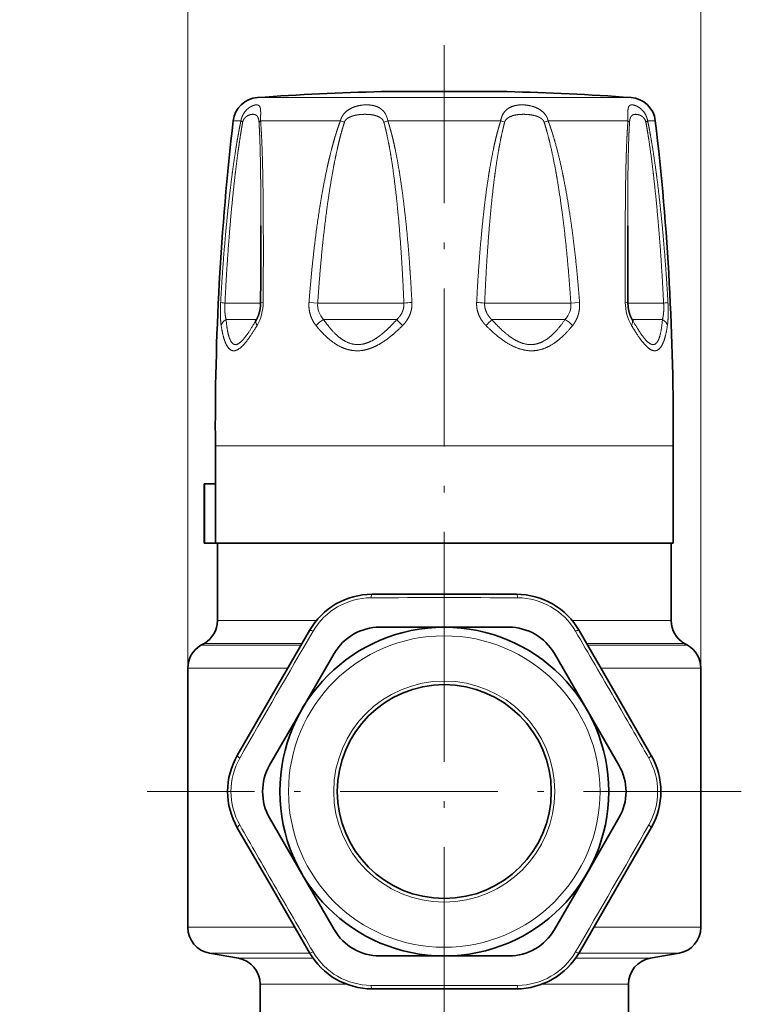
# Model space of a CAD drawing. Extents: x 0 to 422, y 0 to 297.
# Drawn here: x 271 to 326, y 145 to 220 of the extents above; entities that cross this region are included whole.
import ezdxf
from ezdxf.enums import TextEntityAlignment as Align

# ---------------------------------------------------------------- set-up
doc = ezdxf.new("R2010")
doc.units = 0
doc.linetypes.add('DASHDOT', pattern=[18.5, 12, -3, 0.5, -3])
doc.layers.get('0').update_dxf_attribs({"lineweight": 13})
doc.styles.get("Standard").update_dxf_attribs({"font": 'isocp.shx'})
doc.dimstyles.get("Standard").update_dxf_attribs({"dimtxt": 2.5, "dimasz": 2.5, "dimexe": 1.25, "dimexo": 0.625, "dimtad": 1, "dimcen": 2.5, "dimadec": 0, "dimazin": 0, "dimtfac": 1, "dimtmove": 0, "dimatfit": 0, "dimfxl": 0, "dimarcsym": 0})

# ---------------------------------------------------------------- blocks, each defined once
blk = doc.blocks.new('*D')
at = {"color": 7, "lineweight": 13}
for p, q in [((111.579, 170.066), (111.579, 234.22)), ((248.847, 169.861), (248.847, 234.22)), ((114.07, 233.22), (246.357, 233.22)), ((283.847, 171.053), (283.847, 225.506)), ((322.847, 171.053), (322.847, 225.506)), ((286.337, 224.506), (320.356, 224.506)), ((175.451, 214.881), (93.885, 214.881)), ((175.451, 214.881), (102.831, 214.881)), ((94.885, 108.018), (94.885, 212.391)), ((103.831, 164.152), (103.831, 212.391)), ((103.831, 108.018), (103.831, 159.171)), ((152.213, 149.811), (152.213, 85.924)), ((152.213, 149.811), (152.213, 94.677)), ((208.213, 149.811), (208.213, 85.924)), ((208.213, 149.811), (208.213, 94.677)), ((171.808, 105.527), (93.885, 105.527)), ((176.184, 105.527), (102.831, 105.527)), ((154.704, 95.677), (177.723, 95.677)), ((182.704, 95.677), (205.723, 95.677)), ((154.704, 86.924), (205.723, 86.924))]:
    blk.add_line(p, q, dxfattribs=at)
at = {"color": 34, "lineweight": 13}
for p, q in [((111.579, 170.066), (111.579, 225.506)), ((248.847, 169.037), (248.847, 225.506)), ((114.07, 224.506), (177.723, 224.506)), ((182.704, 224.506), (246.357, 224.506))]:
    blk.add_line(p, q, dxfattribs=at)
at = {"color": 34, "lineweight": 13, "ltscale": 0.036077}
blk.add_line((180.213, 224.063), (180.213, 225.506), dxfattribs=at)
blk.add_line((180.213, 224.063), (180.213, 225.506), dxfattribs=at)
at = {"color": 7, "lineweight": 13, "ltscale": 0.206807}
blk.add_line((111.103, 161.661), (102.831, 161.661), dxfattribs=at)
blk.add_line((111.103, 161.661), (102.831, 161.661), dxfattribs=at)
at = {"color": 7, "lineweight": 13, "ltscale": 0.145866}
blk.add_line((180.213, 100.511), (180.213, 94.677), dxfattribs=at)
blk.add_line((180.213, 100.511), (180.213, 94.677), dxfattribs=at)
at = {"color": 7, "lineweight": 13}
for points in [[(114.07, 233.438), (111.579, 233.22), (114.07, 233.002)], [(246.357, 233.002), (248.847, 233.22), (246.357, 233.438)], [(286.337, 224.724), (283.847, 224.506), (286.337, 224.288)], [(320.356, 224.288), (322.847, 224.506), (320.356, 224.724)], [(95.103, 212.391), (94.885, 214.881), (94.667, 212.391)], [(104.049, 212.391), (103.831, 214.881), (103.613, 212.391)], [(103.613, 164.152), (103.831, 161.661), (104.049, 164.152)], [(104.049, 159.171), (103.831, 161.661), (103.613, 159.171)], [(94.667, 108.018), (94.885, 105.527), (95.103, 108.018)], [(103.613, 108.018), (103.831, 105.527), (104.049, 108.018)], [(154.704, 95.895), (152.213, 95.677), (154.704, 95.459)], [(177.723, 95.459), (180.213, 95.677), (177.723, 95.895)], [(182.704, 95.895), (180.213, 95.677), (182.704, 95.459)], [(205.723, 95.459), (208.213, 95.677), (205.723, 95.895)], [(154.704, 87.142), (152.213, 86.924), (154.704, 86.706)], [(205.723, 86.706), (208.213, 86.924), (205.723, 87.142)]]:
    blk.add_lwpolyline(points, close=True, dxfattribs=at)
at = {"color": 34, "lineweight": 13}
for points in [[(114.07, 224.724), (111.579, 224.506), (114.07, 224.288)], [(177.723, 224.288), (180.213, 224.506), (177.723, 224.724)], [(182.704, 224.724), (180.213, 224.506), (182.704, 224.288)], [(246.357, 224.288), (248.847, 224.506), (246.357, 224.724)]]:
    blk.add_lwpolyline(points, close=True, dxfattribs=at)
at = {"color": 7, "lineweight": 13}
for points in [[(114.07, 233.438), (111.579, 233.22), (114.07, 233.438), (114.07, 233.002)], [(246.357, 233.002), (248.847, 233.22), (246.357, 233.002), (246.357, 233.438)], [(286.337, 224.724), (283.847, 224.506), (286.337, 224.724), (286.337, 224.288)], [(320.356, 224.288), (322.847, 224.506), (320.356, 224.288), (320.356, 224.724)], [(95.103, 212.391), (94.885, 214.881), (95.103, 212.391), (94.667, 212.391)], [(104.049, 212.391), (103.831, 214.881), (104.049, 212.391), (103.613, 212.391)], [(103.613, 164.152), (103.831, 161.661), (103.613, 164.152), (104.049, 164.152)], [(104.049, 159.171), (103.831, 161.661), (104.049, 159.171), (103.613, 159.171)], [(94.667, 108.018), (94.885, 105.527), (94.667, 108.018), (95.103, 108.018)], [(103.613, 108.018), (103.831, 105.527), (103.613, 108.018), (104.049, 108.018)], [(154.704, 95.895), (152.213, 95.677), (154.704, 95.895), (154.704, 95.459)], [(177.723, 95.459), (180.213, 95.677), (177.723, 95.459), (177.723, 95.895)], [(182.704, 95.895), (180.213, 95.677), (182.704, 95.895), (182.704, 95.459)], [(205.723, 95.459), (208.213, 95.677), (205.723, 95.459), (205.723, 95.895)], [(154.704, 87.142), (152.213, 86.924), (154.704, 87.142), (154.704, 86.706)], [(205.723, 86.706), (208.213, 86.924), (205.723, 86.706), (205.723, 87.142)]]:
    blk.add_solid(points, dxfattribs=at)
at = {"color": 34, "lineweight": 13}
for points in [[(114.07, 224.724), (111.579, 224.506), (114.07, 224.724), (114.07, 224.288)], [(177.723, 224.288), (180.213, 224.506), (177.723, 224.288), (177.723, 224.724)], [(182.704, 224.724), (180.213, 224.506), (182.704, 224.724), (182.704, 224.288)], [(246.357, 224.288), (248.847, 224.506), (246.357, 224.288), (246.357, 224.724)]]:
    blk.add_solid(points, dxfattribs=at)
at = {"color": 7, "lineweight": 13, "width": 0.6}
for s, p, p2 in [('137', (177.721, 234.22), (182.705, 234.22)), ('%%c', (300.551, 225.506), (301.871, 225.506)), ('39', (302.871, 225.506), (306.143, 225.506)), ('28', (164.577, 96.677), (167.85, 96.677)), ('28', (192.577, 96.677), (195.85, 96.677)), ('56', (178.577, 87.924), (181.85, 87.924))]:
    blk.add_text(s, height=3, dxfattribs=at).set_placement(p, p2, align=Align.FIT)
at = {"color": 34, "lineweight": 13, "width": 0.6}
for p, p2 in [((142.549, 225.506), (149.244, 225.506)), ((211.183, 225.506), (217.878, 225.506))]:
    blk.add_text('68,5', height=3, dxfattribs=at).set_placement(p, p2, align=Align.FIT)
at = {"color": 7, "lineweight": 13, "width": 0.6}
for s, p, p2 in [('53', (102.831, 186.635), (102.831, 189.908)), ('109', (93.885, 157.712), (93.885, 162.696)), ('56', (102.831, 131.958), (102.831, 135.23))]:
    blk.add_text(s, height=3, rotation=90, dxfattribs=at).set_placement(p, p2, align=Align.FIT)
blk = doc.blocks.new('BLOCK79')
at = {"color": 7, "linetype": 'DASHDOT', "lineweight": 13}
for p, q in [((-33.709, 14.271), (-33.709, -12.279)), ((-11.131, 0), (-56.288, 0))]:
    blk.add_line(p, q, dxfattribs=at)
blk = doc.blocks.new('BLOCK80')
at = {"color": 7, "lineweight": 35, "ltscale": 0.014574}
blk.add_line((-37.888, 53.22), (-38.471, 53.22), dxfattribs=at)
at = {"color": 7, "lineweight": 35, "ltscale": 0.070958}
blk.add_line((-35.05, 53.22), (-37.888, 53.22), dxfattribs=at)
at = {"color": 7, "lineweight": 35, "ltscale": 0.152564}
blk.add_line((-28.948, 53.22), (-35.05, 53.22), dxfattribs=at)
at = {"color": 7, "lineweight": 13, "ltscale": 0.255016}
blk.add_line((-37.707, 52.772), (-47.907, 52.772), dxfattribs=at)
at = {"color": 7, "lineweight": 13, "ltscale": 0.454879}
blk.add_line((-19.512, 52.772), (-37.707, 52.772), dxfattribs=at)
at = {"color": 7, "lineweight": 13, "ltscale": 0.014628}
for p, q in [((-49.167, 51.011), (-49.752, 51.011)), ((-17.667, 51.011), (-18.252, 51.011))]:
    blk.add_line(p, q, dxfattribs=at)
at = {"color": 7, "lineweight": 13, "ltscale": 0.151785}
for p, q in [((-41.604, 51.011), (-47.675, 51.011)), ((-19.744, 51.011), (-25.815, 51.011))]:
    blk.add_line(p, q, dxfattribs=at)
at = {"color": 7, "lineweight": 13, "ltscale": 0.008086}
for p, q in [((-41.604, 51.011), (-41.302, 50.894)), ((-25.815, 51.011), (-26.117, 50.894))]:
    blk.add_line(p, q, dxfattribs=at)
at = {"color": 7, "lineweight": 13, "ltscale": 0.214656}
blk.add_line((-29.416, 51.011), (-38.003, 51.011), dxfattribs=at)
at = {"color": 7, "lineweight": 13, "ltscale": 0.067765}
for p, q in [((-47.672, 37.147), (-50.382, 37.147)), ((-17.037, 37.147), (-19.747, 37.147))]:
    blk.add_line(p, q, dxfattribs=at)
at = {"color": 7, "lineweight": 13, "ltscale": 0.016647}
for p, q in [((-43.993, 37.194), (-43.329, 37.147)), ((-23.426, 37.194), (-24.09, 37.147))]:
    blk.add_line(p, q, dxfattribs=at)
at = {"color": 7, "lineweight": 13, "ltscale": 0.163747}
for p, q in [((-36.779, 37.147), (-43.329, 37.147)), ((-24.09, 37.147), (-30.64, 37.147))]:
    blk.add_line(p, q, dxfattribs=at)
at = {"color": 7, "lineweight": 13, "ltscale": 0.057691}
for p, q in [((-47.987, 35.897), (-50.294, 35.897)), ((-17.125, 35.897), (-19.432, 35.897))]:
    blk.add_line(p, q, dxfattribs=at)
at = {"color": 7, "lineweight": 35, "ltscale": 0.003479}
for p, q in [((-48.06, 35.77), (-47.99, 35.891)), ((-19.429, 35.891), (-19.359, 35.77))]:
    blk.add_line(p, q, dxfattribs=at)
at = {"color": 7, "lineweight": 13, "ltscale": 0.139248}
for p, q in [((-37.316, 35.897), (-42.886, 35.897)), ((-24.533, 35.897), (-30.103, 35.897))]:
    blk.add_line(p, q, dxfattribs=at)
at = {"color": 7, "lineweight": 13, "ltscale": 0.053252}
blk.add_line((-48.979, 26.277), (-51.109, 26.277), dxfattribs=at)
at = {"color": 7, "lineweight": 35, "ltscale": 0.071925}
blk.add_line((-51.109, 23.4), (-51.109, 26.277), dxfattribs=at)
at = {"color": 7, "lineweight": 13, "ltscale": 0.259279}
blk.add_line((-38.608, 26.277), (-48.979, 26.277), dxfattribs=at)
at = {"color": 7, "lineweight": 13}
blk.add_line((-16.309, 26.277), (-38.608, 26.277), dxfattribs=at)
at = {"color": 7, "lineweight": 35, "ltscale": 0.080653}
blk.add_line((-16.309, 23.051), (-16.309, 26.277), dxfattribs=at)
at = {"color": 7, "lineweight": 35, "ltscale": 0.000385437}
for p, q in [((-51.944, 23.4), (-51.959, 23.4)), ((-51.944, 18.9), (-51.959, 18.9))]:
    blk.add_line(p, q, dxfattribs=at)
at = {"color": 7, "lineweight": 35, "ltscale": 0.1125}
for p, q in [((-51.959, 23.4), (-51.959, 18.9)), ((-51.944, 18.9), (-51.944, 23.4))]:
    blk.add_line(p, q, dxfattribs=at)
at = {"color": 7, "lineweight": 35, "ltscale": 0.021269}
for p, q in [((-51.944, 23.4), (-51.093, 23.4)), ((-51.944, 18.9), (-51.093, 18.9))]:
    blk.add_line(p, q, dxfattribs=at)
at = {"color": 7, "lineweight": 35, "ltscale": 0.008728}
blk.add_line((-51.093, 23.051), (-51.093, 23.4), dxfattribs=at)
at = {"color": 7, "lineweight": 35, "ltscale": 0.103772}
for p, q in [((-51.093, 18.9), (-51.093, 23.051)), ((-16.309, 18.9), (-16.309, 23.051))]:
    blk.add_line(p, q, dxfattribs=at)
at = {"color": 7, "lineweight": 35, "ltscale": 0.052847}
blk.add_line((-48.979, 18.9), (-51.093, 18.9), dxfattribs=at)
at = {"color": 7, "lineweight": 35, "ltscale": 0.0175}
blk.add_line((-50.959, 18.2), (-50.959, 18.9), dxfattribs=at)
at = {"color": 7, "lineweight": 35}
blk.add_line((-16.309, 18.9), (-48.979, 18.9), dxfattribs=at)
at = {"color": 7, "lineweight": 35, "ltscale": 0.1475}
blk.add_line((-16.459, 13), (-16.459, 18.9), dxfattribs=at)
at = {"color": 7, "lineweight": 35, "ltscale": 0.13}
blk.add_line((-50.959, 13), (-50.959, 18.2), dxfattribs=at)
at = {"color": 7, "lineweight": 35, "ltscale": 0.274241}
for p, q in [((-28.225, 15), (-39.194, 15)), ((-43.957, 12.25), (-49.442, 2.75)), ((-23.462, -12.25), (-17.977, -2.75)), ((-39.194, -15), (-28.225, -15))]:
    blk.add_line(p, q, dxfattribs=at)
at = {"color": 7, "lineweight": 13, "ltscale": 0.052793}
blk.add_line((-50.959, 13), (-48.848, 13), dxfattribs=at)
at = {"color": 7, "lineweight": 13, "ltscale": 0.135256}
blk.add_line((-48.848, 12.999), (-43.438, 12.999), dxfattribs=at)
at = {"color": 7, "lineweight": 13, "ltscale": 0.188047}
blk.add_line((-23.981, 12.999), (-16.459, 12.999), dxfattribs=at)
at = {"color": 7, "lineweight": 35, "ltscale": 0.122687}
for p, q in [((-38.617, 12.5), (-33.709, 12.5)), ((-33.709, 12.5), (-28.802, 12.5)), ((-44.535, 6.25), (-42.081, 10.5)), ((-25.338, 10.5), (-22.884, 6.25)), ((-46.989, 2), (-44.535, 6.25)), ((-22.884, 6.25), (-20.43, 2)), ((-44.535, -6.25), (-46.989, -2)), ((-20.43, -2), (-22.884, -6.25)), ((-42.081, -10.5), (-44.535, -6.25)), ((-22.884, -6.25), (-25.338, -10.5)), ((-33.709, -12.5), (-38.617, -12.5)), ((-28.802, -12.5), (-33.709, -12.5))]:
    blk.add_line(p, q, dxfattribs=at)
at = {"color": 7, "lineweight": 35, "ltscale": 0.145677}
blk.add_line((-20.548, 7.204), (-23.461, 12.25), dxfattribs=at)
at = {"color": 7, "lineweight": 35, "ltscale": 0.007217}
for p, q in [((-51.959, 11.268), (-52.209, 11.124)), ((-15.459, 11.268), (-15.209, 11.124))]:
    blk.add_line(p, q, dxfattribs=at)
at = {"color": 7, "lineweight": 13, "ltscale": 0.185877}
blk.add_line((-51.959, 11.268), (-44.524, 11.268), dxfattribs=at)
at = {"color": 7, "lineweight": 13, "ltscale": 0.185876}
blk.add_line((-22.895, 11.268), (-15.459, 11.268), dxfattribs=at)
at = {"color": 7, "lineweight": 13, "ltscale": 0.190044}
blk.add_line((-52.209, 11.124), (-44.608, 11.124), dxfattribs=at)
at = {"color": 7, "lineweight": 13, "ltscale": 0.190042}
blk.add_line((-22.811, 11.124), (-15.209, 11.124), dxfattribs=at)
at = {"color": 7, "lineweight": 13, "ltscale": 0.190043}
for p, q in [((-53.209, 9.392), (-45.608, 9.392)), ((-21.811, 9.392), (-14.209, 9.392))]:
    blk.add_line(p, q, dxfattribs=at)
at = {"color": 7, "lineweight": 35, "ltscale": 0.492834}
for p, q in [((-53.209, 9.392), (-53.209, -10.322)), ((-14.209, 9.392), (-14.209, -10.322))]:
    blk.add_line(p, q, dxfattribs=at)
at = {"color": 7, "lineweight": 35, "ltscale": 0.128565}
for p, q in [((-17.977, 2.75), (-20.548, 7.204)), ((-49.442, -2.75), (-46.871, -7.204))]:
    blk.add_line(p, q, dxfattribs=at)
at = {"color": 7, "lineweight": 35, "ltscale": 0.145676}
blk.add_line((-46.871, -7.204), (-43.958, -12.25), dxfattribs=at)
at = {"color": 7, "lineweight": 13, "ltscale": 0.203469}
blk.add_line((-45.071, -10.322), (-53.209, -10.322), dxfattribs=at)
at = {"color": 7, "lineweight": 13, "ltscale": 0.20347}
blk.add_line((-14.209, -10.322), (-22.348, -10.322), dxfattribs=at)
at = {"color": 7, "lineweight": 13, "ltscale": 0.190586}
blk.add_line((-43.933, -12.291), (-51.557, -12.291), dxfattribs=at)
at = {"color": 7, "lineweight": 35, "ltscale": 0.055711}
for p, q in [((-49.362, -12.678), (-51.557, -12.291)), ((-18.057, -12.678), (-15.862, -12.291))]:
    blk.add_line(p, q, dxfattribs=at)
at = {"color": 7, "lineweight": 13, "ltscale": 0.14198}
blk.add_line((-49.362, -12.678), (-43.683, -12.678), dxfattribs=at)
at = {"color": 7, "lineweight": 13, "ltscale": 0.141982}
blk.add_line((-18.057, -12.678), (-23.736, -12.678), dxfattribs=at)
at = {"color": 7, "lineweight": 13, "ltscale": 0.190588}
blk.add_line((-15.862, -12.291), (-23.486, -12.291), dxfattribs=at)
at = {"color": 7, "lineweight": 13, "ltscale": 0.164478}
blk.add_line((-47.709, -14.648), (-41.13, -14.648), dxfattribs=at)
at = {"color": 7, "lineweight": 35, "ltscale": 0.282802}
for p, q in [((-47.709, -14.648), (-47.709, -25.96)), ((-19.709, -14.648), (-19.709, -25.96))]:
    blk.add_line(p, q, dxfattribs=at)
at = {"color": 7, "lineweight": 13, "ltscale": 0.164477}
blk.add_line((-19.709, -14.648), (-26.289, -14.648), dxfattribs=at)
at = {"color": 7, "lineweight": 35}
for radius in [12.5, 8.131]:
    blk.add_circle((-33.709, 0), radius, dxfattribs=at)
at = {"color": 7, "lineweight": 13}
for radius in [11.842, 8.405]:
    blk.add_circle((-33.709, 0), radius, dxfattribs=at)
at = {"color": 7, "lineweight": 35}
for centre, radius, start, end in [((-33.709, -146.723), 200, 91.36431, 94.07082), ((-33.709, -146.723), 200, 85.92918, 88.63569), ((-47.765, 50.777), 2, 94.07082, 173.30757), ((-19.654, 50.777), 2, 6.69243, 85.92918), ((148.885, 27.703), 200, 173.30757, 180.40842), ((-216.304, 27.703), 200, 359.59158, 6.69243), ((-1268.767, 44.379), 1221.116, 359.660904, 359.936054), ((1198.324, 44.374), 1218.093, 180.06389, 180.339721), ((-39.194, 9.5), 5.5, 89.99974, 149.99974), ((-28.225, 9.5), 5.5, 29.99974, 89.99974), ((-52.959, 13), 2, 300, 360), ((-14.459, 13), 2, 180, 240), ((-38.617, 8.5), 4, 90, 150), ((-28.802, 8.5), 4, 30, 90), ((-51.209, 9.392), 2, 120, 180), ((-16.209, 9.392), 2, 0, 60), ((-44.679, 0), 5.5, 149.99974, 209.99974), ((-22.74, 0), 5.5, 329.99974, 29.99974), ((-43.524, 0), 4, 150, 210), ((-23.895, 0), 4, 330, 30), ((-51.209, -10.322), 2, 180, 260), ((-16.209, -10.322), 2, 280, 360), ((-38.617, -8.5), 4, 210, 270), ((-28.802, -8.5), 4, 270, 330), ((-49.709, -14.648), 2, 360, 80), ((-39.194, -9.5), 5.5, 209.99974, 269.99974), ((-28.225, -9.5), 5.5, 269.99974, 329.99974), ((-17.709, -14.648), 2, 100, 180)]:
    blk.add_arc(centre, radius, start, end, dxfattribs=at)
at = {"color": 7, "lineweight": 13}
for centre, radius, start, end in [((-48.804, 51.288), 0.457, 217.45785, 239.4712), ((-47.51, 50.723), 0.331, 119.84252, 148.80407), ((-38.836, 50.736), 0.56, 16.41068, 48.98802), ((-36.664, 47.164), 4.073, 109.19034, 113.67434), ((-39.429, 50.812), 1.44, 7.92355, 30.39208), ((-30.755, 47.164), 4.073, 66.32559, 70.80954), ((-19.909, 50.723), 0.331, 31.19595, 60.15751), ((-18.615, 51.288), 0.457, 300.52882, 322.54218), ((-41.756, 37.001), 1.58, 174.70969, 224.32392), ((-35.551, 25.206), 12.004, 92.95178, 95.86968), ((-31.868, 25.206), 12.004, 84.13032, 87.04822), ((-25.663, 37.001), 1.579, 315.66496, 5.2994), ((-41.725, 33.86), 2.345, 119.69112, 137.77325), ((-32.626, 39.906), 6.171, 220.51729, 226.41186), ((-34.793, 39.906), 6.171, 313.58814, 319.4827), ((-25.694, 33.86), 2.345, 42.2267, 60.30882), ((-39.254, 9.604), 5.13, 90.31807, 149.6815), ((-33.715, -938.835), 953.585, 89.664825, 90.334563), ((-28.165, 9.604), 5.13, 30.31807, 89.6815), ((779.343, -469.422), 953.585, 149.664825, 150.334563), ((-901.848, -501.443), 1017.302, 29.991285, 30.324789), ((-933.779, -519.274), 1053.871, 29.679011, 29.963086), ((-44.799, 0), 5.13, 150.31807, 209.6815), ((-22.62, 0), 5.13, 330.31807, 29.6815), ((867.202, 519.757), 1054.842, 209.679194, 209.963007), ((-846.762, 469.422), 953.585, 329.664825, 330.334563), ((831.049, 499.484), 1013.395, 209.990854, 210.325644), ((-39.254, -9.604), 5.13, 210.31807, 269.6815), ((-28.165, -9.604), 5.13, 270.31807, 329.6815), ((-33.704, 938.835), 953.585, 269.664825, 270.334563)]:
    blk.add_arc(centre, radius, start, end, dxfattribs=at)
for centre, major_axis, ratio, start_param, end_param in [((-49.724, 37.147), (0.998, -0.055), 0.04799, 3.285276, 3.994661), ((-49.728, 37.115), (-0.188, -2.853), 0.788207, 0.994162, 1.650457), ((-46.671, 37.147), (1, -0.005), 0.072699, 2.498733, 3.141593), ((-20.748, 37.147), (1, 0.005), 0.0727, 6.283184, 6.926042), ((-17.697, 37.112), (0.192, -2.848), 0.787239, 4.630607, 5.287811), ((-17.695, 37.147), (0.998, 0.055), 0.04799, 5.430117, 6.139504), ((-49.689, 35.397), (0.991, 0.135), 0.681814, 2.131892, 2.887847), ((-47.121, 35.397), (0.869, -0.494), 0.552076, 3.141595, 3.885623), ((-20.298, 35.397), (0.869, 0.494), 0.552076, 5.539155, 6.283184), ((-17.73, 35.397), (0.991, -0.135), 0.681813, 0.253745, 1.009701), ((-39.194, 14.5), (0, -0.5), 0.200133, 3.141593, 4.225746), ((-28.225, 14.5), (0, -0.5), 0.200135, 2.057445, 3.141593), ((-43.524, 12), (0.433, -0.25), 0.200135, 2.057445, 3.141593), ((-23.894, 12), (0.433, 0.25), 0.200133, 6.283185, 7.367339), ((-49.009, 2.5), (0.433, -0.25), 0.200133, 3.141593, 4.225746), ((-18.41, 2.5), (0.433, 0.25), 0.200134, 5.199034, 6.283185), ((-49.009, -2.5), (0.433, 0.25), 0.200135, 2.057445, 3.141593), ((-18.41, -2.5), (0.433, -0.25), 0.200133, 6.283185, 7.367339), ((-43.524, -12), (0.433, 0.25), 0.200133, 3.141593, 4.225746), ((-23.895, -12), (0.433, -0.25), 0.200135, 5.199037, 6.283186), ((-39.194, -14.5), (0, -0.5), 0.200135, 5.199037, 6.283186), ((-28.225, -14.5), (0, -0.5), 0.200133, 6.283185, 7.367339)]:
    blk.add_ellipse(centre, major_axis=major_axis, ratio=ratio, start_param=start_param, end_param=end_param, dxfattribs=at)
for points, knots in [([(-47.675, 51.011), (-47.673, 51.213), (-47.668, 51.409), (-47.664, 51.589), (-47.666, 51.865), (-47.707, 52.048), (-47.736, 52.11), (-47.831, 52.216), (-47.991, 52.232), (-48.105, 52.216), (-48.338, 52.141), (-48.594, 51.974), (-48.711, 51.879), (-48.903, 51.673), (-49.053, 51.406), (-49.106, 51.281), (-49.144, 51.148), (-49.167, 51.011)], [0, 0, 0, 0, 0, 0, 1.542426, 1.542426, 1.542426, 2.771622, 2.771622, 2.771622, 4.469329, 4.469329, 4.469329, 5.867604, 5.867604, 5.867604, 6.919173, 6.919173, 6.919173, 6.919173, 6.919173, 6.919173]), ([(-38.187, 51.54), (-38.272, 51.682), (-38.375, 51.805), (-38.495, 51.905), (-38.815, 52.105), (-39.187, 52.199), (-39.418, 52.225), (-39.902, 52.229), (-40.397, 52.127), (-40.649, 52.045), (-41.054, 51.843), (-41.376, 51.518), (-41.486, 51.365), (-41.564, 51.192), (-41.604, 51.011)], [0, 0, 0, 0, 0, 0, 1.346285, 1.346285, 1.346285, 3.324403, 3.324403, 3.324403, 5.388357, 5.388357, 5.388357, 6.785228, 6.785228, 6.785228, 6.785228, 6.785228, 6.785228]), ([(-25.815, 51.011), (-25.853, 51.185), (-25.927, 51.351), (-26.03, 51.5), (-26.299, 51.782), (-26.631, 51.974), (-26.822, 52.054), (-27.291, 52.198), (-27.765, 52.236), (-28.038, 52.228), (-28.471, 52.158), (-28.849, 51.961), (-28.987, 51.86), (-29.186, 51.65), (-29.324, 51.376), (-29.367, 51.26), (-29.398, 51.137), (-29.416, 51.011)], [0, 0, 0, 0, 0, 0, 1.341766, 1.341766, 1.341766, 2.943835, 2.943835, 2.943835, 5.221595, 5.221595, 5.221595, 6.705989, 6.705989, 6.705989, 7.670462, 7.670462, 7.670462, 7.670462, 7.670462, 7.670462]), ([(-18.252, 51.011), (-18.27, 51.117), (-18.297, 51.221), (-18.332, 51.32), (-18.457, 51.589), (-18.631, 51.806), (-18.755, 51.921), (-19.028, 52.117), (-19.281, 52.209), (-19.403, 52.231), (-19.595, 52.222), (-19.702, 52.094), (-19.732, 52.002), (-19.756, 51.78), (-19.752, 51.469), (-19.749, 51.323), (-19.746, 51.169), (-19.744, 51.011)], [0, 0, 0, 0, 0, 0, 0.813598, 0.813598, 0.813598, 2.328636, 2.328636, 2.328636, 4.091363, 4.091363, 4.091363, 5.713598, 5.713598, 5.713598, 6.918461, 6.918461, 6.918461, 6.918461, 6.918461, 6.918461]), ([(-50.712, 37.194), (-50.619, 38.875), (-50.504, 40.554), (-50.367, 42.218), (-50.15, 44.448), (-49.874, 46.664), (-49.801, 47.218), (-49.685, 48.043), (-49.558, 48.863), (-49.514, 49.135), (-49.424, 49.677), (-49.326, 50.215), (-49.275, 50.482), (-49.222, 50.747), (-49.167, 51.011)], [0, 0, 0, 0, 0, 0, 14.57247, 14.57247, 14.57247, 19.409104, 19.409104, 19.409104, 21.824957, 21.824957, 21.824957, 24.219669, 24.219669, 24.219669, 24.219669, 24.219669, 24.219669]), ([(-47.793, 50.894), (-47.803, 51.065), (-47.833, 51.222), (-47.882, 51.328), (-48.029, 51.486), (-48.248, 51.514), (-48.384, 51.504), (-48.607, 51.445), (-48.817, 51.29), (-48.885, 51.225), (-48.962, 51.119), (-49.012, 50.992), (-49.022, 50.96), (-49.03, 50.927), (-49.037, 50.894)], [0, 0, 0, 0, 0, 0, 2.141457, 2.141457, 2.141457, 4.637773, 4.637773, 4.637773, 5.927793, 5.927793, 5.927793, 6.347987, 6.347987, 6.347987, 6.347987, 6.347987, 6.347987]), ([(-47.675, 51.011), (-47.633, 50.479), (-47.602, 49.94), (-47.578, 49.413), (-47.537, 48.319), (-47.511, 47.218), (-47.501, 46.682), (-47.48, 45.29), (-47.47, 43.893), (-47.466, 43.085), (-47.463, 41.404), (-47.465, 39.72), (-47.467, 38.878), (-47.469, 38.036), (-47.472, 37.194)], [0, 0, 0, 0, 0, 0, 4.803121, 4.803121, 4.803121, 9.652133, 9.652133, 9.652133, 16.962937, 16.962937, 16.962937, 24.255859, 24.255859, 24.255859, 24.255859, 24.255859, 24.255859]), ([(-43.993, 37.194), (-43.908, 38.314), (-43.81, 39.433), (-43.696, 40.549), (-43.468, 42.503), (-43.177, 44.45), (-43.04, 45.283), (-42.838, 46.39), (-42.602, 47.49), (-42.541, 47.765), (-42.413, 48.314), (-42.275, 48.86), (-42.203, 49.132), (-42.051, 49.675), (-41.884, 50.213), (-41.796, 50.481), (-41.703, 50.747), (-41.604, 51.011)], [0, 0, 0, 0, 0, 0, 9.711521, 9.711521, 9.711521, 16.997459, 16.997459, 16.997459, 19.42685, 19.42685, 19.42685, 21.856951, 21.856951, 21.856951, 24.286975, 24.286975, 24.286975, 24.286975, 24.286975, 24.286975]), ([(-38.468, 51.159), (-38.587, 51.268), (-38.741, 51.349), (-38.914, 51.406), (-39.282, 51.485), (-39.677, 51.505), (-39.88, 51.502), (-40.221, 51.478), (-40.551, 51.411), (-40.681, 51.376), (-40.922, 51.288), (-41.124, 51.156), (-41.21, 51.079), (-41.271, 50.989), (-41.302, 50.894)], [0, 0, 0, 0, 0, 0, 1.824427, 1.824427, 1.824427, 3.720905, 3.720905, 3.720905, 4.98584, 4.98584, 4.98584, 6.19064, 6.19064, 6.19064, 6.19064, 6.19064, 6.19064]), ([(-38.003, 51.011), (-37.96, 50.879), (-37.919, 50.747), (-37.88, 50.615), (-37.804, 50.349), (-37.732, 50.081), (-37.698, 49.947), (-37.597, 49.543), (-37.504, 49.136), (-37.446, 48.863), (-37.279, 48.044), (-37.136, 47.219), (-37.049, 46.669), (-36.848, 45.286), (-36.684, 43.897), (-36.597, 43.064), (-36.441, 41.391), (-36.316, 39.714), (-36.261, 38.874), (-36.212, 38.035), (-36.169, 37.194)], [0, 0, 0, 0, 0, 0, 1.207416, 1.207416, 1.207416, 2.414833, 2.414833, 2.414833, 4.835327, 4.835327, 4.835327, 9.681714, 9.681714, 9.681714, 16.957372, 16.957372, 16.957372, 24.236643, 24.236643, 24.236643, 24.236643, 24.236643, 24.236643]), ([(-31.25, 37.194), (-31.163, 38.878), (-31.054, 40.56), (-30.919, 42.213), (-30.693, 44.448), (-30.371, 46.666), (-30.283, 47.216), (-30.14, 48.042), (-29.973, 48.861), (-29.915, 49.134), (-29.792, 49.676), (-29.653, 50.214), (-29.58, 50.482), (-29.501, 50.747), (-29.416, 51.011)], [0, 0, 0, 0, 0, 0, 14.597926, 14.597926, 14.597926, 19.446724, 19.446724, 19.446724, 21.868595, 21.868595, 21.868595, 24.282566, 24.282566, 24.282566, 24.282566, 24.282566, 24.282566]), ([(-26.117, 50.894), (-26.136, 50.953), (-26.166, 51.01), (-26.207, 51.063), (-26.347, 51.202), (-26.538, 51.304), (-26.675, 51.356), (-27.105, 51.479), (-27.569, 51.512), (-27.875, 51.51), (-28.323, 51.468), (-28.709, 51.326), (-28.827, 51.267), (-28.971, 51.161), (-29.067, 51.025), (-29.09, 50.983), (-29.108, 50.939), (-29.12, 50.894)], [0, 0, 0, 0, 0, 0, 0.745955, 0.745955, 0.745955, 2.141798, 2.141798, 2.141798, 4.99586, 4.99586, 4.99586, 6.379532, 6.379532, 6.379532, 6.944223, 6.944223, 6.944223, 6.944223, 6.944223, 6.944223]), ([(-25.815, 51.011), (-25.616, 50.482), (-25.442, 49.943), (-25.286, 49.408), (-24.998, 48.317), (-24.753, 47.216), (-24.64, 46.665), (-24.377, 45.283), (-24.156, 43.894), (-24.036, 43.06), (-23.818, 41.388), (-23.64, 39.711), (-23.561, 38.873), (-23.489, 38.034), (-23.426, 37.194)], [0, 0, 0, 0, 0, 0, 4.873774, 4.873774, 4.873774, 9.732952, 9.732952, 9.732952, 17.018438, 17.018438, 17.018438, 24.295377, 24.295377, 24.295377, 24.295377, 24.295377, 24.295377]), ([(-19.947, 37.194), (-19.951, 38.313), (-19.954, 39.431), (-19.956, 40.548), (-19.956, 42.501), (-19.946, 44.449), (-19.939, 45.282), (-19.925, 46.39), (-19.901, 47.494), (-19.894, 47.769), (-19.879, 48.318), (-19.861, 48.864), (-19.851, 49.137), (-19.828, 49.678), (-19.799, 50.216), (-19.783, 50.482), (-19.765, 50.747), (-19.744, 51.011)], [0, 0, 0, 0, 0, 0, 9.694084, 9.694084, 9.694084, 16.950992, 16.950992, 16.950992, 19.363866, 19.363866, 19.363866, 21.771248, 21.771248, 21.771248, 24.149574, 24.149574, 24.149574, 24.149574, 24.149574, 24.149574]), ([(-18.382, 50.894), (-18.402, 50.999), (-18.442, 51.099), (-18.5, 51.184), (-18.663, 51.356), (-18.854, 51.449), (-18.966, 51.482), (-19.173, 51.514), (-19.345, 51.478), (-19.421, 51.444), (-19.524, 51.346), (-19.588, 51.171), (-19.607, 51.089), (-19.62, 50.994), (-19.626, 50.894)], [0, 0, 0, 0, 0, 0, 1.321682, 1.321682, 1.321682, 3.233564, 3.233564, 3.233564, 5.098132, 5.098132, 5.098132, 6.346535, 6.346535, 6.346535, 6.346535, 6.346535, 6.346535]), ([(-18.252, 51.011), (-18.14, 50.48), (-18.039, 49.942), (-17.947, 49.41), (-17.772, 48.32), (-17.618, 47.221), (-17.546, 46.675), (-17.374, 45.291), (-17.225, 43.903), (-17.143, 43.071), (-16.991, 41.396), (-16.863, 39.718), (-16.806, 38.877), (-16.753, 38.036), (-16.707, 37.194)], [0, 0, 0, 0, 0, 0, 4.819517, 4.819517, 4.819517, 9.662734, 9.662734, 9.662734, 16.936065, 16.936065, 16.936065, 24.228423, 24.228423, 24.228423, 24.228423, 24.228423, 24.228423]), ([(-50.382, 37.147), (-50.301, 38.819), (-50.2, 40.49), (-50.079, 42.144), (-49.89, 44.364), (-49.649, 46.569), (-49.586, 47.121), (-49.485, 47.942), (-49.375, 48.757), (-49.337, 49.028), (-49.258, 49.567), (-49.174, 50.102), (-49.13, 50.368), (-49.085, 50.632), (-49.037, 50.894)], [0, 0, 0, 0, 0, 0, 14.546905, 14.546905, 14.546905, 19.370129, 19.370129, 19.370129, 21.779924, 21.779924, 21.779924, 24.166442, 24.166442, 24.166442, 24.166442, 24.166442, 24.166442]), ([(-47.793, 50.894), (-47.765, 50.439), (-47.744, 49.978), (-47.727, 49.511), (-47.694, 48.412), (-47.675, 47.306), (-47.668, 46.702), (-47.658, 45.582), (-47.653, 44.46), (-47.652, 43.98), (-47.652, 43.5), (-47.652, 43.019)], [0, 0, 0, 0, 0, 0, 4.124987, 4.124987, 4.124987, 9.7432, 9.7432, 9.7432, 13.935968, 13.935968, 13.935968, 13.935968, 13.935968, 13.935968]), ([(-43.329, 37.147), (-43.256, 38.261), (-43.172, 39.374), (-43.075, 40.485), (-42.88, 42.429), (-42.633, 44.366), (-42.517, 45.195), (-42.345, 46.297), (-42.145, 47.392), (-42.093, 47.666), (-41.985, 48.212), (-41.868, 48.755), (-41.807, 49.026), (-41.679, 49.566), (-41.538, 50.101), (-41.464, 50.367), (-41.386, 50.632), (-41.302, 50.894)], [0, 0, 0, 0, 0, 0, 9.691096, 9.691096, 9.691096, 16.956994, 16.956994, 16.956994, 19.377714, 19.377714, 19.377714, 21.797361, 21.797361, 21.797361, 24.2084, 24.2084, 24.2084, 24.2084, 24.2084, 24.2084]), ([(-38.299, 50.894), (-38.264, 50.763), (-38.23, 50.632), (-38.198, 50.5), (-38.135, 50.236), (-38.075, 49.97), (-38.047, 49.837), (-37.907, 49.166), (-37.787, 48.489), (-37.701, 47.944), (-37.502, 46.577), (-37.344, 45.201), (-37.259, 44.373), (-37.083, 42.435), (-36.949, 40.49), (-36.883, 39.376), (-36.826, 38.262), (-36.779, 37.147)], [0, 0, 0, 0, 0, 0, 1.199661, 1.199661, 1.199661, 2.399323, 2.399323, 2.399323, 7.22229, 7.22229, 7.22229, 14.475319, 14.475319, 14.475319, 24.167082, 24.167082, 24.167082, 24.167082, 24.167082, 24.167082]), ([(-30.64, 37.147), (-30.569, 38.822), (-30.478, 40.494), (-30.365, 42.14), (-30.178, 44.363), (-29.911, 46.571), (-29.838, 47.12), (-29.72, 47.941), (-29.581, 48.756), (-29.533, 49.028), (-29.431, 49.567), (-29.316, 50.102), (-29.255, 50.368), (-29.19, 50.632), (-29.12, 50.894)], [0, 0, 0, 0, 0, 0, 14.565101, 14.565101, 14.565101, 19.39876, 19.39876, 19.39876, 21.812117, 21.812117, 21.812117, 24.210852, 24.210852, 24.210852, 24.210852, 24.210852, 24.210852]), ([(-26.117, 50.894), (-25.949, 50.367), (-25.802, 49.832), (-25.671, 49.3), (-25.427, 48.215), (-25.221, 47.121), (-25.125, 46.573), (-24.901, 45.198), (-24.713, 43.816), (-24.611, 42.987), (-24.425, 41.323), (-24.274, 39.654), (-24.205, 38.819), (-24.145, 37.983), (-24.09, 37.147)], [0, 0, 0, 0, 0, 0, 4.842893, 4.842893, 4.842893, 9.684265, 9.684265, 9.684265, 16.950625, 16.950625, 16.950625, 24.220664, 24.220664, 24.220664, 24.220664, 24.220664, 24.220664]), ([(-19.767, 43.016), (-19.767, 43.822), (-19.766, 44.628), (-19.763, 45.395), (-19.753, 46.677), (-19.732, 47.953), (-19.723, 48.412), (-19.703, 49.197), (-19.674, 49.977), (-19.66, 50.284), (-19.645, 50.59), (-19.626, 50.894)], [0, 0, 0, 0, 0, 0, 7.03497, 7.03497, 7.03497, 11.230908, 11.230908, 11.230908, 13.982797, 13.982797, 13.982797, 13.982797, 13.982797, 13.982797]), ([(-18.382, 50.894), (-18.286, 50.366), (-18.199, 49.83), (-18.119, 49.303), (-17.967, 48.217), (-17.833, 47.124), (-17.771, 46.582), (-17.621, 45.204), (-17.49, 43.822), (-17.419, 42.996), (-17.285, 41.329), (-17.174, 39.659), (-17.123, 38.822), (-17.078, 37.984), (-17.037, 37.147)], [0, 0, 0, 0, 0, 0, 4.808596, 4.808596, 4.808596, 9.643791, 9.643791, 9.643791, 16.90457, 16.90457, 16.90457, 24.185472, 24.185472, 24.185472, 24.185472, 24.185472, 24.185472]), ([(-43.461, 35.436), (-43.621, 35.634), (-43.756, 35.856), (-43.862, 36.097), (-43.965, 36.464), (-44, 36.845), (-44.004, 36.962), (-44.002, 37.078), (-43.993, 37.194)], [0, 0, 0, 0, 0, 0, 2.113174, 2.113174, 2.113174, 3.033732, 3.033732, 3.033732, 3.033732, 3.033732, 3.033732]), ([(-36.779, 37.147), (-36.767, 36.954), (-36.788, 36.759), (-36.842, 36.569), (-36.962, 36.312), (-37.135, 36.085), (-37.192, 36.019), (-37.252, 35.956), (-37.316, 35.897)], [0, 0, 0, 0, 0, 0, 1.930909, 1.930909, 1.930909, 2.764865, 2.764865, 2.764865, 2.764865, 2.764865, 2.764865]), ([(-36.169, 37.194), (-36.157, 36.962), (-36.177, 36.727), (-36.228, 36.497), (-36.364, 36.127), (-36.572, 35.794), (-36.666, 35.667), (-36.769, 35.547), (-36.881, 35.436)], [0, 0, 0, 0, 0, 0, 1.846061, 1.846061, 1.846061, 3.079908, 3.079908, 3.079908, 3.079908, 3.079908, 3.079908]), ([(-31.25, 37.194), (-31.262, 36.962), (-31.242, 36.727), (-31.191, 36.497), (-31.055, 36.128), (-30.847, 35.794), (-30.753, 35.667), (-30.65, 35.547), (-30.538, 35.436)], [0, 0, 0, 0, 0, 0, 1.845652, 1.845652, 1.845652, 3.079425, 3.079425, 3.079425, 3.079425, 3.079425, 3.079425]), ([(-30.64, 37.147), (-30.652, 36.954), (-30.631, 36.759), (-30.577, 36.569), (-30.457, 36.312), (-30.284, 36.085), (-30.227, 36.019), (-30.167, 35.956), (-30.103, 35.897)], [0, 0, 0, 0, 0, 0, 1.93051, 1.93051, 1.93051, 2.764355, 2.764355, 2.764355, 2.764355, 2.764355, 2.764355]), ([(-23.426, 37.194), (-23.406, 36.925), (-23.42, 36.653), (-23.469, 36.386), (-23.587, 36.025), (-23.768, 35.7), (-23.827, 35.608), (-23.89, 35.52), (-23.958, 35.436)], [0, 0, 0, 0, 0, 0, 2.139266, 2.139266, 2.139266, 3.034028, 3.034028, 3.034028, 3.034028, 3.034028, 3.034028]), ([(-47.945, 35.436), (-48.242, 34.94), (-48.49, 34.561), (-48.708, 34.262), (-49.235, 33.639), (-49.634, 33.444), (-49.855, 33.454), (-50.17, 33.674), (-50.434, 34.316), (-50.522, 34.606), (-50.603, 34.969), (-50.671, 35.436)], [0, 0, 0, 0, 0, 0, 22.484893, 22.484893, 22.484893, 60.614492, 60.614492, 60.614492, 81.743465, 81.743465, 81.743465, 81.743465, 81.743465, 81.743465]), ([(-48.06, 35.77), (-48.334, 35.295), (-48.562, 34.932), (-48.76, 34.65), (-49.225, 34.075), (-49.56, 33.912), (-49.736, 33.938), (-49.974, 34.176), (-50.154, 34.821), (-50.21, 35.103), (-50.258, 35.453), (-50.294, 35.897)], [0, 0, 0, 0, 0, 0, 22.778354, 22.778354, 22.778354, 60.350279, 60.350279, 60.350279, 80.549149, 80.549149, 80.549149, 80.549149, 80.549149, 80.549149]), ([(-38.581, 34.056), (-39.008, 33.805), (-39.405, 33.637), (-39.786, 33.536), (-40.621, 33.45), (-41.442, 33.689), (-41.903, 33.925), (-42.484, 34.351), (-43.127, 35.04), (-43.236, 35.163), (-43.347, 35.294), (-43.461, 35.436)], [0, 0, 0, 0, 0, 0, 25.523328, 25.523328, 25.523328, 57.476763, 57.476763, 57.476763, 63.888541, 63.888541, 63.888541, 63.888541, 63.888541, 63.888541]), ([(-38.803, 34.524), (-39.261, 34.212), (-39.674, 34.029), (-40.063, 33.944), (-40.823, 33.963), (-41.589, 34.399), (-41.981, 34.729), (-42.405, 35.195), (-42.886, 35.897)], [0, 0, 0, 0, 0, 0, 31.881576, 31.881576, 31.881576, 63.890429, 63.890429, 63.890429, 63.890429, 63.890429, 63.890429]), ([(-23.958, 35.436), (-24.364, 34.932), (-24.74, 34.548), (-25.098, 34.247), (-25.81, 33.767), (-26.49, 33.548), (-26.84, 33.493), (-27.69, 33.499), (-28.598, 33.855), (-29.159, 34.19), (-29.784, 34.676), (-30.538, 35.436)], [0, 0, 0, 0, 0, 0, 22.875131, 22.875131, 22.875131, 47.387873, 47.387873, 47.387873, 81.966352, 81.966352, 81.966352, 81.966352, 81.966352, 81.966352]), ([(-24.533, 35.897), (-24.877, 35.394), (-25.193, 35.012), (-25.491, 34.712), (-26.082, 34.235), (-26.645, 34.017), (-26.934, 33.964), (-27.641, 33.971), (-28.409, 34.326), (-28.889, 34.659), (-29.433, 35.142), (-30.103, 35.897)], [0, 0, 0, 0, 0, 0, 22.913395, 22.913395, 22.913395, 47.405396, 47.405396, 47.405396, 81.893229, 81.893229, 81.893229, 81.893229, 81.893229, 81.893229]), ([(-16.748, 35.436), (-16.822, 34.928), (-16.911, 34.542), (-17.008, 34.24), (-17.261, 33.68), (-17.558, 33.478), (-17.747, 33.459), (-18.126, 33.603), (-18.61, 34.127), (-18.851, 34.442), (-19.129, 34.86), (-19.473, 35.436)], [0, 0, 0, 0, 0, 0, 22.977441, 22.977441, 22.977441, 55.616037, 55.616037, 55.616037, 81.694263, 81.694263, 81.694263, 81.694263, 81.694263, 81.694263]), ([(-17.125, 35.897), (-17.18, 35.216), (-17.264, 34.756), (-17.36, 34.426), (-17.584, 33.99), (-17.877, 33.94), (-18.041, 34.002), (-18.349, 34.247), (-18.755, 34.79), (-18.93, 35.05), (-19.128, 35.37), (-19.359, 35.77)], [0, 0, 0, 0, 0, 0, 30.973075, 30.973075, 30.973075, 61.346547, 61.346547, 61.346547, 80.509172, 80.509172, 80.509172, 80.509172, 80.509172, 80.509172])]:
    blk.add_open_spline(points, degree=5, knots=knots, dxfattribs=at)
for points in [[(-50.671, 35.436), (-50.715, 35.735), (-50.737, 36.075), (-50.741, 36.447), (-50.733, 36.822), (-50.712, 37.194)], [(-50.294, 35.897), (-50.351, 36.104), (-50.387, 36.342), (-50.403, 36.606), (-50.401, 36.878), (-50.382, 37.147)], [(-17.037, 37.147), (-17.018, 36.877), (-17.016, 36.605), (-17.032, 36.343), (-17.068, 36.104), (-17.125, 35.897)], [(-16.707, 37.194), (-16.686, 36.821), (-16.678, 36.445), (-16.682, 36.077), (-16.704, 35.735), (-16.748, 35.436)], [(-37.316, 35.897), (-37.665, 35.503), (-37.981, 35.183), (-38.273, 34.918), (-38.545, 34.701), (-38.803, 34.524)], [(-36.881, 35.436), (-37.273, 35.04), (-37.631, 34.719), (-37.966, 34.452), (-38.281, 34.233), (-38.581, 34.056)]]:
    blk.add_open_spline(points, degree=5, dxfattribs=at)
at = {"color": 7, "lineweight": 35}
for points, knots in [([(-47.671, 37.152), (-47.672, 37.132), (-47.672, 37.092), (-47.674, 37.033), (-47.678, 36.974), (-47.682, 36.915), (-47.688, 36.856), (-47.695, 36.797), (-47.704, 36.739), (-47.713, 36.682), (-47.724, 36.625), (-47.736, 36.568), (-47.748, 36.513), (-47.762, 36.458), (-47.777, 36.404), (-47.793, 36.352), (-47.809, 36.3), (-47.827, 36.249), (-47.845, 36.2), (-47.864, 36.152), (-47.884, 36.105), (-47.904, 36.06), (-47.925, 36.015), (-47.946, 35.973), (-47.968, 35.931), (-47.983, 35.904), (-47.99, 35.891)], [0, 0, 0, 0, 0.059213, 0.118528, 0.177874, 0.237179, 0.296369, 0.355372, 0.414112, 0.472517, 0.530548, 0.588108, 0.645132, 0.701558, 0.757328, 0.812385, 0.866677, 0.920154, 0.972832, 1.024602, 1.075425, 1.125262, 1.17402, 1.22185, 1.268481, 1.31414, 1.31414, 1.31414, 1.31414]), ([(-19.429, 35.891), (-19.436, 35.904), (-19.451, 35.931), (-19.473, 35.973), (-19.494, 36.015), (-19.515, 36.059), (-19.535, 36.105), (-19.555, 36.152), (-19.574, 36.2), (-19.592, 36.249), (-19.61, 36.3), (-19.626, 36.352), (-19.642, 36.404), (-19.657, 36.458), (-19.671, 36.513), (-19.683, 36.568), (-19.695, 36.625), (-19.706, 36.682), (-19.715, 36.739), (-19.724, 36.798), (-19.731, 36.856), (-19.737, 36.915), (-19.741, 36.974), (-19.745, 37.033), (-19.747, 37.092), (-19.747, 37.132), (-19.748, 37.152)], [0, 0, 0, 0, 0.045642, 0.092256, 0.140072, 0.188822, 0.238658, 0.289488, 0.341272, 0.393971, 0.447472, 0.501791, 0.556876, 0.612671, 0.66912, 0.726162, 0.783733, 0.841768, 0.900169, 0.958896, 1.017879, 1.077048, 1.136331, 1.195655, 1.254948, 1.314139, 1.314139, 1.314139, 1.314139])]:
    blk.add_open_spline(points, degree=3, knots=knots, dxfattribs=at)

msp = doc.modelspace()

# ---------------------------------------------------------------- linework, layer by layer
at = {"color": 7, "linetype": 'DASHDOT', "lineweight": 13}
for p, q in [((303.347, 218.411), (303.347, 170.683)), ((303.347, 149.9), (303.347, 103.082))]:
    msp.add_line(p, q, dxfattribs=at)

# ---------------------------------------------------------------- block references
at = {"lineweight": 0}
for name in ['BLOCK80', 'BLOCK79']:
    msp.add_blockref(name, (337.056, 161.661), dxfattribs=at)

# ---------------------------------------------------------------- dimensions: what is measured, and where the dimension line sits
at = {"color": 0, "lineweight": 0}
for base, p1, p2, angle, text, middle in [((111.579, 224.506), (180.213, 224.063), (111.579, 170.066), 179.99905, '68,5', (145.896, 224.506)), ((180.213, 224.506), (248.847, 169.037), (180.213, 224.063), 179.99905, '68,5', (214.53, 224.506)), ((322.847, 224.506), (283.847, 171.053), (322.847, 171.053), 359.99809, '%%c<>', (303.347, 224.506))]:
    dim = msp.add_linear_dim(base=base, p1=p1, p2=p2, angle=angle, text=text, dimstyle='Standard', dxfattribs=at)
    dim.commit()
    dim.dimension.update_dxf_attribs({"geometry": '*D', "text_midpoint": middle, "dimtype": 160})
for base, p1, p2, angle, middle, dimtype in [((111.579, 233.22), (248.847, 169.861), (111.579, 170.066), 179.99905, (180.213, 233.22), 160), ((103.831, 214.881), (111.103, 161.661), (175.451, 214.881), 89.99952, (103.831, 188.271), 160), ((103.831, 161.661), (176.184, 105.527), (111.103, 161.661), 89.99952, (103.831, 133.594), 160), ((94.885, 105.527), (175.451, 214.881), (171.808, 105.527), 269.99857, (94.885, 160.204), 160), ((152.213, 86.924), (208.213, 149.811), (152.213, 149.811), 180, (180.213, 86.924), 161), ((152.213, 95.677), (180.213, 100.511), (152.213, 149.811), 179.99905, (166.213, 95.677), 160), ((208.213, 95.677), (180.213, 100.511), (208.213, 149.811), 359.99809, (194.213, 95.677), 160)]:
    dim = msp.add_linear_dim(base=base, p1=p1, p2=p2, angle=angle, dimstyle='Standard', dxfattribs=at)
    dim.commit()
    dim.dimension.update_dxf_attribs({"geometry": '*D', "text_midpoint": middle, "dimtype": dimtype})

doc.saveas('drawing.dxf')
